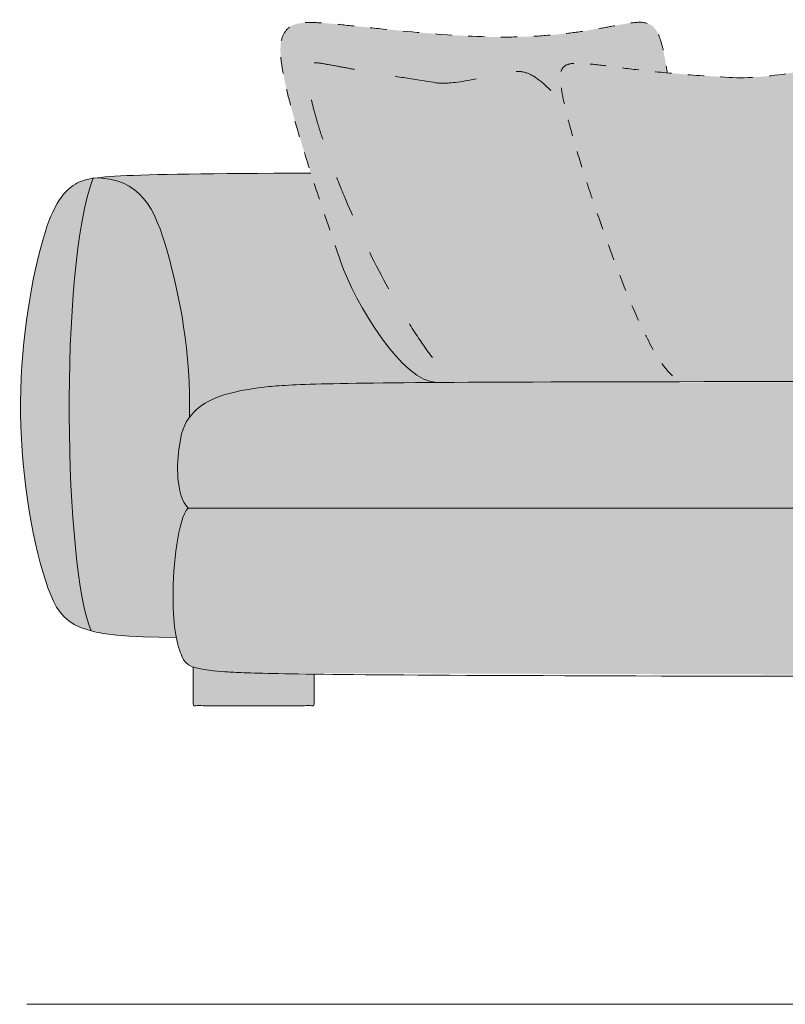
# Model space of a CAD drawing. Units: millimetres. Extents: x -641 to 157575, y -50742 to 47976.
# Drawn here: x 93919 to 94854, y -22203 to -21000 of the extents above; entities that cross this region are included whole.
import ezdxf

# ---------------------------------------------------------------- set-up
doc = ezdxf.new("R2010")
doc.units = ezdxf.units.MM
doc.header["$LTSCALE"] = 10
doc.linetypes.add('Hidden', pattern=[4, 2, -2])
doc.linetypes.add('Hidden 01', pattern=[10, 5, -5])
for name, color, linetype, lineweight in [('dimensions', 7, 'Continuous', 5), ('drawing', 7, 'Continuous', 5), ('hatch', 9, 'Continuous', 5), ('pillows', 7, 'Continuous', 5)]:
    doc.layers.add(name, color=color, linetype=linetype, lineweight=lineweight)

msp = doc.modelspace()

# ---------------------------------------------------------------- hatches: boundary and pattern name
at = {"layer": 'hatch'}
for points in [[(94710.1, -21065), (94707.9, -21051.3), (94706.9, -21045.4), (94705.8, -21039.9), (94704.7, -21035), (94703.6, -21030.6), (94703, -21028.5), (94702.4, -21026.6), (94701.9, -21024.7), (94701.3, -21023), (94700.7, -21021.3), (94700.1, -21019.8), (94699.5, -21018.4), (94698.8, -21017), (94698.2, -21015.7), (94697.9, -21015.1), (94697.5, -21014.6), (94697.2, -21014), (94696.9, -21013.5), (94696.5, -21012.9), (94696.2, -21012.4), (94695.8, -21011.9), (94695.5, -21011.5), (94695.1, -21011), (94694.8, -21010.6), (94694.4, -21010.2), (94694, -21009.8), (94693.6, -21009.4), (94693.3, -21009), (94692.9, -21008.6), (94692.5, -21008.3), (94692.1, -21008), (94691.7, -21007.6), (94691.3, -21007.3), (94690.9, -21007), (94690.5, -21006.8), (94690.1, -21006.5), (94689.6, -21006.2), (94689.1, -21005.9), (94688.6, -21005.7), (94688.1, -21005.4), (94687.5, -21005.2), (94687, -21004.9), (94686.5, -21004.7), (94685.9, -21004.5), (94685.4, -21004.4), (94684.8, -21004.2), (94684.2, -21004), (94683.6, -21003.9), (94683, -21003.8), (94682.4, -21003.6), (94681.8, -21003.5), (94681.2, -21003.5), (94680.6, -21003.4), (94679.9, -21003.3), (94679.3, -21003.3), (94678.6, -21003.2), (94677.2, -21003.2), (94675.8, -21003.1), (94674.3, -21003.2), (94672.8, -21003.2), (94671.2, -21003.4), (94669.6, -21003.5), (94666.2, -21003.9), (94662.5, -21004.4), (94609.7, -21013.8), (94595.2, -21015.8), (94579.2, -21017.7), (94561.8, -21019.3), (94543, -21020.5), (94522.8, -21021.1), (94501, -21021.2), (94477.8, -21020.5), (94453.7, -21019.3), (94404.5, -21015.5), (94300.8, -21005), (94286.6, -21003.8), (94280.4, -21003.5), (94277.5, -21003.4), (94274.7, -21003.4), (94272.1, -21003.4), (94269.5, -21003.5), (94267.1, -21003.6), (94264.8, -21003.9), (94263.7, -21004), (94262.7, -21004.1), (94261.6, -21004.3), (94260.6, -21004.5), (94259.6, -21004.7), (94258.6, -21004.9), (94257.7, -21005.1), (94256.8, -21005.4), (94255.9, -21005.6), (94255, -21005.9), (94254.2, -21006.3), (94253.4, -21006.6), (94252.6, -21006.9), (94251.8, -21007.3), (94251.4, -21007.5), (94251.1, -21007.7), (94250.7, -21007.9), (94250.3, -21008.1), (94250, -21008.4), (94249.6, -21008.6), (94249.3, -21008.8), (94249, -21009.1), (94248.6, -21009.3), (94248.3, -21009.5), (94248, -21009.8), (94247.6, -21010.1), (94247.3, -21010.3), (94247, -21010.6), (94246.7, -21010.9), (94246.4, -21011.2), (94246.1, -21011.4), (94245.8, -21011.7), (94245.6, -21012), (94245.3, -21012.3), (94245, -21012.7), (94244.7, -21013), (94244.5, -21013.3), (94244.2, -21013.6), (94243.7, -21014.3), (94243.2, -21015), (94242.7, -21015.8), (94242.3, -21016.6), (94241.8, -21017.3), (94241.4, -21018.2), (94241.1, -21018.9), (94240.8, -21019.6), (94240.4, -21020.3), (94240.2, -21021), (94239.9, -21021.8), (94239.6, -21022.6), (94239.3, -21023.5), (94239.1, -21024.3), (94238.9, -21025.3), (94238.7, -21026.2), (94238.5, -21027.2), (94238.3, -21028.2), (94238.2, -21029.3), (94238, -21030.4), (94237.9, -21031.5), (94237.8, -21032.7), (94237.8, -21034), (94237.7, -21035.3), (94237.7, -21036.7), (94237.7, -21038.1), (94237.8, -21041.1), (94238, -21044.4), (94238.3, -21047.9), (94238.8, -21051.7), (94239.3, -21055.9), (94240, -21060.3), (94241.9, -21070.2), (94244.3, -21081.5), (94247.5, -21094.4), (94251.3, -21109.1), (94261.3, -21144), (94274.8, -21187.4), (94311, -21295), (94312.8, -21300), (94314.8, -21305.2), (94317.1, -21310.7), (94319.5, -21316.3), (94325, -21328), (94331.2, -21340.2), (94337.9, -21352.5), (94345.2, -21364.9), (94349, -21371), (94352.9, -21377.1), (94357, -21383), (94361, -21388.8), (94365.2, -21394.5), (94369.4, -21400), (94373.7, -21405.2), (94378, -21410.3), (94382.4, -21415.1), (94386.7, -21419.6), (94388.9, -21421.7), (94391.1, -21423.8), (94393.3, -21425.8), (94395.4, -21427.7), (94397.6, -21429.5), (94399.8, -21431.2), (94402, -21432.8), (94404.1, -21434.3), (94406.3, -21435.7), (94408.4, -21437), (94409.5, -21437.6), (94410.6, -21438.2), (94411.6, -21438.7), (94412.7, -21439.2), (94413.8, -21439.7), (94414.8, -21440.2), (94415.9, -21440.6), (94416.9, -21441), (94417.9, -21441.4), (94419, -21441.8), (94420, -21442.1), (94421, -21442.3), (94422.1, -21442.6), (94423.1, -21442.8), (94424.1, -21443), (94425.1, -21443.1), (94426.1, -21443.3), (94427.1, -21443.3), (94428.1, -21443.4), (94428.6, -21443.4), (94429.1, -21443.4), (94455.4, -21443.2), (94455.3, -21443.2), (94455.1, -21443.2), (94454.9, -21443.2), (94454.8, -21443.2), (94454.6, -21443.2), (94454.5, -21443.1), (94454.3, -21443.1), (94454.1, -21443.1), (94453.9, -21443), (94453.8, -21443), (94453.6, -21443), (94453.4, -21442.9), (94453.2, -21442.8), (94453.1, -21442.8), (94452.9, -21442.7), (94452.7, -21442.6), (94452.3, -21442.5), (94451.9, -21442.3), (94451.5, -21442.1), (94451.1, -21441.9), (94450.7, -21441.7), (94450.3, -21441.4), (94449.9, -21441.2), (94449.4, -21440.9), (94449, -21440.6), (94448.5, -21440.3), (94447.6, -21439.6), (94446.7, -21438.9), (94445.7, -21438.1), (94444.7, -21437.2), (94443.6, -21436.3), (94442.6, -21435.3), (94441.5, -21434.2), (94439.2, -21431.9), (94436.9, -21429.4), (94434.4, -21426.7), (94431.9, -21423.8), (94426.7, -21417.3), (94421.1, -21410), (94415.4, -21402.1), (94409.4, -21393.6), (94397.2, -21375.1), (94384.8, -21354.9), (94372.5, -21333.7), (94360.7, -21312), (94349.5, -21290.1), (94338.9, -21268.1), (94329, -21246.5), (94319.8, -21225.5), (94303.8, -21186.2), (94297.2, -21168.5), (94291.4, -21152.4), (94286.6, -21137.8), (94282.6, -21124.7), (94279.2, -21113), (94276.6, -21102.5), (94274.5, -21093.3), (94273, -21085.2), (94271.8, -21078.2), (94271.4, -21075), (94271.1, -21072.1), (94270.9, -21069.4), (94270.8, -21068.1), (94270.7, -21066.9), (94270.7, -21065.7), (94270.7, -21064.6), (94270.8, -21063.6), (94270.8, -21062.6), (94270.9, -21062.1), (94270.9, -21061.6), (94271, -21061.2), (94271, -21060.7), (94271.1, -21060.3), (94271.2, -21059.9), (94271.3, -21059.5), (94271.4, -21059.1), (94271.5, -21058.7), (94271.6, -21058.4), (94271.7, -21058), (94271.9, -21057.7), (94271.9, -21057.5), (94272, -21057.3), (94272.1, -21057.2), (94272.2, -21057), (94272.2, -21056.9), (94272.3, -21056.7), (94272.4, -21056.6), (94272.5, -21056.4), (94272.6, -21056.3), (94272.7, -21056.1), (94272.8, -21056), (94272.9, -21055.9), (94272.9, -21055.7), (94273, -21055.6), (94273.1, -21055.5), (94273.2, -21055.4), (94273.4, -21055.2), (94273.5, -21055.1), (94273.6, -21055), (94273.7, -21054.9), (94273.8, -21054.8), (94273.9, -21054.7), (94274, -21054.6), (94274.2, -21054.5), (94274.3, -21054.4), (94274.4, -21054.3), (94274.5, -21054.2), (94274.7, -21054.1), (94274.8, -21054), (94274.9, -21053.9), (94275.1, -21053.8), (94275.2, -21053.8), (94275.4, -21053.7), (94275.5, -21053.6), (94275.6, -21053.5), (94275.8, -21053.5), (94275.9, -21053.4), (94276.1, -21053.4), (94276.3, -21053.3), (94276.4, -21053.2), (94276.6, -21053.2), (94276.7, -21053.1), (94276.9, -21053.1), (94277.1, -21053), (94277.4, -21052.9), (94277.8, -21052.9), (94278.2, -21052.8), (94278.5, -21052.7), (94278.9, -21052.7), (94279.3, -21052.7), (94279.7, -21052.6), (94280.2, -21052.6), (94280.6, -21052.6), (94281.1, -21052.6), (94281.5, -21052.6), (94282, -21052.7), (94283.1, -21052.7), (94284.3, -21052.9), (94285.6, -21053), (94288.8, -21053.5), (94427, -21077), (94428, -21077.1), (94429.1, -21077.3), (94430.2, -21077.4), (94431.3, -21077.5), (94433.6, -21077.6), (94436, -21077.6), (94438.4, -21077.6), (94441, -21077.5), (94443.6, -21077.4), (94446.2, -21077.1), (94451.7, -21076.6), (94457.3, -21075.8), (94463.1, -21074.9), (94469, -21073.8), (94503.7, -21066.6), (94514, -21064.6), (94517.8, -21064), (94519.7, -21063.7), (94521.5, -21063.5), (94523.3, -21063.3), (94524.2, -21063.3), (94525.1, -21063.2), (94526, -21063.2), (94526.9, -21063.2), (94527.8, -21063.2), (94528.6, -21063.2), (94529.5, -21063.3), (94530.4, -21063.4), (94531.3, -21063.4), (94532.2, -21063.6), (94533.1, -21063.7), (94534, -21063.9), (94534.9, -21064.1), (94535.8, -21064.3), (94536.7, -21064.5), (94537.6, -21064.8), (94538.5, -21065.1), (94539.4, -21065.5), (94540.4, -21065.8), (94541.3, -21066.2), (94542.3, -21066.6), (94543.3, -21067.1), (94544.3, -21067.6), (94545.2, -21068.1), (94546.3, -21068.7), (94547.3, -21069.3), (94548.3, -21070), (94549.4, -21070.7), (94550.5, -21071.4), (94551.5, -21072.2), (94553.8, -21073.8), (94556.1, -21075.7), (94558.5, -21077.7), (94561, -21079.9), (94563.6, -21082.3), (94566.3, -21084.9), (94572, -21090.8), (94578.2, -21097.5), (94585, -21105.2), (94583.2, -21097.3), (94581.8, -21090.2), (94580.8, -21084.2), (94580.4, -21081.5), (94580.1, -21078.9), (94579.9, -21076.4), (94579.7, -21074.2), (94579.6, -21073.1), (94579.6, -21072), (94579.6, -21071), (94579.6, -21070), (94579.6, -21069), (94579.7, -21068.1), (94579.8, -21067.2), (94579.9, -21066.4), (94580, -21065.6), (94580.1, -21065.2), (94580.1, -21064.8), (94580.2, -21064.4), (94580.3, -21064), (94580.4, -21063.6), (94580.5, -21063.3), (94580.6, -21062.9), (94580.7, -21062.6), (94580.8, -21062.2), (94581, -21061.9), (94581.1, -21061.6), (94581.2, -21061.3), (94581.4, -21061), (94581.5, -21060.7), (94581.7, -21060.4), (94581.8, -21060.1), (94582, -21059.8), (94582.2, -21059.5), (94582.3, -21059.2), (94582.5, -21059), (94582.7, -21058.7), (94582.9, -21058.5), (94583.1, -21058.2), (94583.3, -21058), (94583.5, -21057.8), (94583.8, -21057.6), (94584, -21057.3), (94584.2, -21057.1), (94584.5, -21056.9), (94584.7, -21056.7), (94585, -21056.5), (94585.2, -21056.3), (94585.5, -21056.2), (94585.8, -21056), (94586.1, -21055.8), (94586.4, -21055.7), (94586.7, -21055.5), (94587, -21055.4), (94587.3, -21055.2), (94587.6, -21055.1), (94587.9, -21054.9), (94588.3, -21054.8), (94588.6, -21054.7), (94588.9, -21054.6), (94589.3, -21054.5), (94589.7, -21054.4), (94590, -21054.2), (94590.4, -21054.2), (94591.2, -21054), (94592, -21053.8), (94592.8, -21053.7), (94593.7, -21053.6), (94594.6, -21053.5), (94595.5, -21053.4), (94596.5, -21053.3), (94597.4, -21053.2), (94598.5, -21053.2), (94600.6, -21053.2), (94602.8, -21053.2), (94605.2, -21053.3), (94610.4, -21053.7), (94618.3, -21054.4)], [(94585, -21105.2), (94578.2, -21097.5), (94572, -21090.8), (94566.3, -21084.9), (94563.6, -21082.3), (94561, -21079.9), (94558.5, -21077.7), (94556.1, -21075.7), (94553.8, -21073.8), (94551.5, -21072.2), (94550.5, -21071.4), (94549.4, -21070.7), (94548.3, -21070), (94547.3, -21069.3), (94546.3, -21068.7), (94545.2, -21068.1), (94544.3, -21067.6), (94543.3, -21067.1), (94542.3, -21066.6), (94541.3, -21066.2), (94540.4, -21065.8), (94539.4, -21065.5), (94538.5, -21065.1), (94537.6, -21064.8), (94536.7, -21064.5), (94535.8, -21064.3), (94534.9, -21064.1), (94534, -21063.9), (94533.1, -21063.7), (94532.2, -21063.6), (94531.3, -21063.4), (94530.4, -21063.4), (94529.5, -21063.3), (94528.6, -21063.2), (94527.8, -21063.2), (94526.9, -21063.2), (94526, -21063.2), (94525.1, -21063.2), (94524.2, -21063.3), (94523.3, -21063.3), (94521.5, -21063.5), (94519.7, -21063.7), (94517.8, -21064), (94514, -21064.6), (94503.7, -21066.6), (94469, -21073.8), (94463.1, -21074.9), (94457.3, -21075.8), (94451.7, -21076.6), (94446.2, -21077.1), (94443.6, -21077.4), (94441, -21077.5), (94438.4, -21077.6), (94436, -21077.6), (94433.6, -21077.6), (94431.3, -21077.5), (94430.2, -21077.4), (94429.1, -21077.3), (94428, -21077.1), (94427, -21077), (94288.8, -21053.5), (94285.6, -21053), (94284.3, -21052.9), (94283.1, -21052.7), (94282, -21052.7), (94281.5, -21052.6), (94281.1, -21052.6), (94280.6, -21052.6), (94280.2, -21052.6), (94279.7, -21052.6), (94279.3, -21052.7), (94278.9, -21052.7), (94278.5, -21052.7), (94278.2, -21052.8), (94277.8, -21052.9), (94277.4, -21052.9), (94277.1, -21053), (94276.9, -21053.1), (94276.7, -21053.1), (94276.6, -21053.2), (94276.4, -21053.2), (94276.3, -21053.3), (94276.1, -21053.4), (94275.9, -21053.4), (94275.8, -21053.5), (94275.6, -21053.5), (94275.5, -21053.6), (94275.4, -21053.7), (94275.2, -21053.8), (94275.1, -21053.8), (94274.9, -21053.9), (94274.8, -21054), (94274.7, -21054.1), (94274.5, -21054.2), (94274.4, -21054.3), (94274.3, -21054.4), (94274.2, -21054.5), (94274, -21054.6), (94273.9, -21054.7), (94273.8, -21054.8), (94273.7, -21054.9), (94273.6, -21055), (94273.5, -21055.1), (94273.4, -21055.2), (94273.2, -21055.4), (94273.1, -21055.5), (94273, -21055.6), (94272.9, -21055.7), (94272.9, -21055.9), (94272.8, -21056), (94272.7, -21056.1), (94272.6, -21056.3), (94272.5, -21056.4), (94272.4, -21056.6), (94272.3, -21056.7), (94272.2, -21056.9), (94272.2, -21057), (94272.1, -21057.2), (94272, -21057.3), (94271.9, -21057.5), (94271.9, -21057.7), (94271.7, -21058), (94271.6, -21058.4), (94271.5, -21058.7), (94271.4, -21059.1), (94271.3, -21059.5), (94271.2, -21059.9), (94271.1, -21060.3), (94271, -21060.7), (94271, -21061.2), (94270.9, -21061.6), (94270.9, -21062.1), (94270.8, -21062.6), (94270.8, -21063.6), (94270.7, -21064.6), (94270.7, -21065.7), (94270.7, -21066.9), (94270.8, -21068.1), (94270.9, -21069.4), (94271.1, -21072.1), (94271.4, -21075), (94271.8, -21078.2), (94273, -21085.2), (94274.5, -21093.3), (94276.6, -21102.5), (94279.2, -21113), (94282.6, -21124.7), (94286.6, -21137.8), (94291.4, -21152.4), (94297.2, -21168.5), (94303.8, -21186.2), (94319.8, -21225.5), (94329, -21246.5), (94338.9, -21268.1), (94349.5, -21290.1), (94360.7, -21312), (94372.5, -21333.7), (94384.8, -21354.9), (94397.2, -21375.1), (94409.4, -21393.6), (94415.4, -21402.1), (94421.1, -21410), (94426.7, -21417.3), (94431.9, -21423.8), (94434.4, -21426.7), (94436.9, -21429.4), (94439.2, -21431.9), (94441.5, -21434.2), (94442.6, -21435.3), (94443.6, -21436.3), (94444.7, -21437.2), (94445.7, -21438.1), (94446.7, -21438.9), (94447.6, -21439.6), (94448.5, -21440.3), (94449, -21440.6), (94449.4, -21440.9), (94449.9, -21441.2), (94450.3, -21441.4), (94450.7, -21441.7), (94451.1, -21441.9), (94451.5, -21442.1), (94451.9, -21442.3), (94452.3, -21442.5), (94452.7, -21442.6), (94452.9, -21442.7), (94453.1, -21442.8), (94453.2, -21442.8), (94453.4, -21442.9), (94453.6, -21443), (94453.8, -21443), (94453.9, -21443), (94454.1, -21443.1), (94454.3, -21443.1), (94454.5, -21443.1), (94454.6, -21443.2), (94454.8, -21443.2), (94454.9, -21443.2), (94455.1, -21443.2), (94455.3, -21443.2), (94455.4, -21443.2), (94731.4, -21442.4), (94731, -21442.4), (94730.7, -21442.4), (94730.3, -21442.4), (94730, -21442.3), (94729.6, -21442.3), (94729.3, -21442.2), (94729, -21442.2), (94728.6, -21442.1), (94728.2, -21442), (94727.9, -21442), (94727.5, -21441.9), (94727.2, -21441.8), (94726.8, -21441.7), (94726.5, -21441.5), (94726.1, -21441.4), (94725.8, -21441.3), (94725.4, -21441.1), (94725.1, -21441), (94724.7, -21440.8), (94724.3, -21440.7), (94723.6, -21440.3), (94722.9, -21439.9), (94722.2, -21439.5), (94721.4, -21439.1), (94720.7, -21438.6), (94720, -21438.1), (94719.2, -21437.5), (94718.5, -21436.9), (94717.8, -21436.3), (94717, -21435.7), (94716.3, -21435), (94715.5, -21434.3), (94714.8, -21433.6), (94714, -21432.9), (94712.5, -21431.3), (94711, -21429.6), (94709.4, -21427.8), (94707.9, -21425.9), (94706.3, -21423.9), (94704.8, -21421.8), (94703.2, -21419.6), (94701.7, -21417.3), (94698.5, -21412.5), (94695.4, -21407.3), (94692.2, -21401.8), (94689, -21396), (94682.7, -21383.6), (94676.3, -21370.3), (94670, -21356.2), (94657.6, -21326.4), (94645.7, -21295.5), (94634.5, -21265), (94617.5, -21215.9), (94603.5, -21172.5), (94592.6, -21135.4), (94588.4, -21119.4)], [(95071.4, -21442.1), (95072.2, -21442.1), (95073, -21442.1), (95073.8, -21442), (95074.5, -21442), (95075.2, -21441.9), (95075.9, -21441.8), (95076.6, -21441.7), (95077.2, -21441.6), (95077.9, -21441.5), (95078.5, -21441.3), (95079.1, -21441.2), (95079.7, -21441), (95079.9, -21440.9), (95080.2, -21440.8), (95080.5, -21440.7), (95080.7, -21440.6), (95081, -21440.5), (95081.3, -21440.4), (95081.5, -21440.2), (95081.7, -21440.1), (95082, -21440), (95082.2, -21439.9), (95082.4, -21439.8), (95082.7, -21439.6), (95082.9, -21439.5), (95083.1, -21439.3), (95083.3, -21439.2), (95083.5, -21439), (95083.7, -21438.9), (95083.9, -21438.7), (95084.1, -21438.6), (95084.3, -21438.4), (95084.5, -21438.3), (95084.7, -21438.1), (95084.8, -21437.9), (95085, -21437.7), (95085.2, -21437.6), (95085.3, -21437.4), (95085.5, -21437.2), (95085.6, -21437), (95085.8, -21436.8), (95085.9, -21436.6), (95086, -21436.4), (95086.2, -21436.2), (95086.3, -21436), (95086.4, -21435.8), (95086.6, -21435.6), (95086.7, -21435.4), (95086.8, -21435.2), (95086.9, -21434.9), (95087, -21434.7), (95087.1, -21434.5), (95087.2, -21434.2), (95087.3, -21434), (95087.4, -21433.8), (95087.4, -21433.5), (95087.5, -21433.3), (95087.6, -21433), (95087.7, -21432.8), (95087.7, -21432.5), (95087.9, -21432), (95088, -21431.5), (95088.1, -21430.9), (95088.1, -21430.4), (95088.2, -21429.8), (95088.2, -21429.2), (95088.3, -21428.6), (95088.3, -21428), (95088.3, -21427.4), (95088.3, -21426.8), (95088.3, -21426.1), (95088.2, -21425.5), (95088.2, -21424.8), (95088.1, -21424.1), (95087.9, -21422.7), (95087.7, -21421.3), (95087.4, -21419.8), (95087.1, -21418.3), (95086.8, -21416.7), (95086.4, -21415.1), (95085.9, -21413.4), (95084.9, -21410), (95083.7, -21406.4), (95080.9, -21398.7), (95057.8, -21342), (95051, -21323.2), (95044.4, -21303.7), (95038.3, -21283.7), (95032.4, -21263.6), (95021.9, -21223.7), (94993.9, -21102.8), (94991.1, -21091.8), (94989.7, -21086.8), (94988.3, -21082.3), (94986.9, -21078.1), (94986.2, -21076.1), (94985.5, -21074.2), (94984.7, -21072.4), (94984, -21070.7), (94983.3, -21069.1), (94982.5, -21067.5), (94981.7, -21066), (94980.9, -21064.6), (94980.5, -21064), (94980.1, -21063.3), (94979.7, -21062.7), (94979.3, -21062.1), (94978.9, -21061.5), (94978.4, -21060.9), (94978, -21060.3), (94977.5, -21059.8), (94977.1, -21059.3), (94976.6, -21058.8), (94976.1, -21058.3), (94975.6, -21057.8), (94975.1, -21057.4), (94974.6, -21056.9), (94974.1, -21056.5), (94973.5, -21056.1), (94973, -21055.7), (94972.4, -21055.4), (94971.8, -21055), (94971.2, -21054.7), (94970.6, -21054.4), (94970, -21054.1), (94969.4, -21053.8), (94968.7, -21053.5), (94968.1, -21053.3), (94967.4, -21053.1), (94966.7, -21052.8), (94965.9, -21052.6), (94965.2, -21052.4), (94964.5, -21052.3), (94963.7, -21052.1), (94962.9, -21052), (94962.1, -21051.9), (94961.2, -21051.7), (94960.4, -21051.6), (94959.5, -21051.6), (94957.7, -21051.4), (94955.8, -21051.4), (94953.8, -21051.4), (94951.7, -21051.4), (94949.5, -21051.5), (94947.2, -21051.7), (94942.3, -21052.1), (94936.9, -21052.8), (94851, -21066.8), (94832.4, -21069), (94823, -21069.8), (94813.6, -21070.5), (94804.2, -21070.9), (94795, -21071), (94748.9, -21068.2), (94710.1, -21065), (94618.3, -21054.4), (94610.4, -21053.7), (94605.2, -21053.3), (94602.8, -21053.2), (94600.6, -21053.2), (94598.5, -21053.2), (94597.4, -21053.2), (94596.5, -21053.3), (94595.5, -21053.4), (94594.6, -21053.5), (94593.7, -21053.6), (94592.8, -21053.7), (94592, -21053.8), (94591.2, -21054), (94590.4, -21054.2), (94590, -21054.2), (94589.7, -21054.4), (94589.3, -21054.5), (94588.9, -21054.6), (94588.6, -21054.7), (94588.3, -21054.8), (94587.9, -21054.9), (94587.6, -21055.1), (94587.3, -21055.2), (94587, -21055.4), (94586.7, -21055.5), (94586.4, -21055.7), (94586.1, -21055.8), (94585.8, -21056), (94585.5, -21056.2), (94585.2, -21056.3), (94585, -21056.5), (94584.7, -21056.7), (94584.5, -21056.9), (94584.2, -21057.1), (94584, -21057.3), (94583.8, -21057.6), (94583.5, -21057.8), (94583.3, -21058), (94583.1, -21058.2), (94582.9, -21058.5), (94582.7, -21058.7), (94582.5, -21059), (94582.3, -21059.2), (94582.2, -21059.5), (94582, -21059.8), (94581.8, -21060.1), (94581.7, -21060.4), (94581.5, -21060.7), (94581.4, -21061), (94581.2, -21061.3), (94581.1, -21061.6), (94581, -21061.9), (94580.8, -21062.2), (94580.7, -21062.6), (94580.6, -21062.9), (94580.5, -21063.3), (94580.4, -21063.6), (94580.3, -21064), (94580.2, -21064.4), (94580.1, -21064.8), (94580.1, -21065.2), (94580, -21065.6), (94579.9, -21066.4), (94579.8, -21067.2), (94579.7, -21068.1), (94579.6, -21069), (94579.6, -21070), (94579.6, -21071), (94579.6, -21072), (94579.6, -21073.1), (94579.7, -21074.2), (94579.9, -21076.4), (94580.1, -21078.9), (94580.4, -21081.5), (94580.8, -21084.2), (94581.8, -21090.2), (94583.2, -21097.3), (94585, -21105.2), (94588.4, -21119.4), (94592.6, -21135.4), (94603.5, -21172.5), (94617.5, -21215.9), (94634.5, -21265), (94645.7, -21295.5), (94657.6, -21326.4), (94670, -21356.2), (94676.3, -21370.3), (94682.7, -21383.6), (94689, -21396), (94692.2, -21401.8), (94695.4, -21407.3), (94698.5, -21412.5), (94701.7, -21417.3), (94703.2, -21419.6), (94704.8, -21421.8), (94706.3, -21423.9), (94707.9, -21425.9), (94709.4, -21427.8), (94711, -21429.6), (94712.5, -21431.3), (94714, -21432.9), (94714.8, -21433.6), (94715.5, -21434.3), (94716.3, -21435), (94717, -21435.7), (94717.8, -21436.3), (94718.5, -21436.9), (94719.2, -21437.5), (94720, -21438.1), (94720.7, -21438.6), (94721.4, -21439.1), (94722.2, -21439.5), (94722.9, -21439.9), (94723.6, -21440.3), (94724.3, -21440.7), (94724.7, -21440.8), (94725.1, -21441), (94725.4, -21441.1), (94725.8, -21441.3), (94726.1, -21441.4), (94726.5, -21441.5), (94726.8, -21441.7), (94727.2, -21441.8), (94727.5, -21441.9), (94727.9, -21442), (94728.2, -21442), (94728.6, -21442.1), (94729, -21442.2), (94729.3, -21442.2), (94729.6, -21442.3), (94730, -21442.3), (94730.3, -21442.4), (94730.7, -21442.4), (94731, -21442.4), (94731.4, -21442.4)], [(94311, -21295), (94274.8, -21187.4), (94093.7, -21189.3), (94044.3, -21190.9), (94027.3, -21192), (94020.4, -21192.5), (94014.4, -21193.2), (94016.9, -21193.3), (94019.3, -21193.5), (94021.8, -21193.7), (94024.1, -21194), (94026.4, -21194.3), (94028.7, -21194.7), (94030.9, -21195.1), (94033, -21195.6), (94035.1, -21196.1), (94037.2, -21196.7), (94039.2, -21197.3), (94041.2, -21198), (94043.1, -21198.7), (94045, -21199.4), (94046.8, -21200.2), (94048.6, -21201), (94050.3, -21201.9), (94052, -21202.8), (94053.7, -21203.8), (94055.3, -21204.8), (94056.9, -21205.8), (94058.4, -21206.9), (94059.9, -21208.1), (94061.4, -21209.2), (94062.8, -21210.4), (94064.2, -21211.7), (94065.5, -21213), (94066.9, -21214.3), (94068.2, -21215.7), (94069.4, -21217.1), (94070.7, -21218.5), (94071.9, -21220), (94073, -21221.5), (94074.2, -21223.1), (94075.3, -21224.6), (94076.4, -21226.3), (94077.5, -21227.9), (94078.5, -21229.6), (94079.5, -21231.3), (94080.5, -21233.1), (94082.4, -21236.7), (94084.3, -21240.4), (94086, -21244.3), (94087.7, -21248.3), (94089.4, -21252.4), (94090.9, -21256.6), (94093.9, -21265.3), (94096.8, -21274.5), (94099.6, -21284), (94105.2, -21304.8), (94110.5, -21327), (94115.3, -21350.6), (94117.4, -21362.9), (94119.4, -21375.4), (94121.2, -21388.3), (94122.8, -21401.5), (94124.2, -21414.9), (94125.2, -21428.6), (94126, -21442.6), (94126.5, -21456.8), (94126.7, -21471.3), (94126.6, -21486), (94127.3, -21485.1), (94128, -21484.2), (94129.5, -21482.5), (94131.1, -21480.8), (94132.9, -21479), (94134.9, -21477), (94136.1, -21476), (94137.2, -21474.9), (94138.5, -21473.9), (94139.8, -21472.8), (94141.2, -21471.8), (94142.6, -21470.8), (94144.1, -21469.7), (94145.8, -21468.7), (94147.5, -21467.6), (94149.4, -21466.6), (94151.3, -21465.6), (94153.4, -21464.5), (94155.6, -21463.5), (94157.9, -21462.5), (94160.3, -21461.5), (94162.9, -21460.5), (94165.7, -21459.6), (94168.6, -21458.6), (94171.6, -21457.7), (94174.9, -21456.8), (94178.3, -21455.9), (94181.9, -21455), (94189.6, -21453.4), (94198.2, -21451.8), (94207.5, -21450.4), (94217.8, -21449.1), (94228.1, -21448), (94240.4, -21447.1), (94276.2, -21445.5), (94429.1, -21443.4), (94428.6, -21443.4), (94428.1, -21443.4), (94427.1, -21443.3), (94426.1, -21443.3), (94425.1, -21443.1), (94424.1, -21443), (94423.1, -21442.8), (94422.1, -21442.6), (94421, -21442.3), (94420, -21442.1), (94419, -21441.8), (94417.9, -21441.4), (94416.9, -21441), (94415.9, -21440.6), (94414.8, -21440.2), (94413.8, -21439.7), (94412.7, -21439.2), (94411.6, -21438.7), (94410.6, -21438.2), (94409.5, -21437.6), (94408.4, -21437), (94406.3, -21435.7), (94404.1, -21434.3), (94402, -21432.8), (94399.8, -21431.2), (94397.6, -21429.5), (94395.4, -21427.7), (94393.3, -21425.8), (94391.1, -21423.8), (94388.9, -21421.7), (94386.7, -21419.6), (94382.4, -21415.1), (94378, -21410.3), (94373.7, -21405.2), (94369.4, -21400), (94365.2, -21394.5), (94361, -21388.8), (94357, -21383), (94352.9, -21377.1), (94349, -21371), (94345.2, -21364.9), (94337.9, -21352.5), (94331.2, -21340.2), (94325, -21328), (94319.5, -21316.3), (94317.1, -21310.7), (94314.8, -21305.2), (94312.8, -21300)], [(94006.7, -21747.1), (94005.9, -21745.3), (94005.2, -21743.4), (94004.4, -21741.4), (94003.7, -21739.3), (94002.2, -21734.8), (94000.8, -21729.9), (93999.5, -21724.7), (93998.1, -21719), (93996.8, -21713.1), (93995.6, -21706.7), (93993.2, -21693.1), (93991.1, -21678.3), (93989, -21662.3), (93987.2, -21645.4), (93984.1, -21608.8), (93981.8, -21569.4), (93980.3, -21527.9), (93979.6, -21485.2), (93979.8, -21442), (93980.9, -21399.1), (93983, -21357.4), (93986.1, -21317.6), (93988, -21298.7), (93990.1, -21280.6), (93992.5, -21263.4), (93995.2, -21247.1), (93998.2, -21231.9), (93999.8, -21224.8), (94001.4, -21218), (94003.1, -21211.4), (94004.9, -21205.3), (94006.8, -21199.4), (94008.7, -21194), (94004.7, -21194.6), (94002.9, -21195), (94001.2, -21195.4), (93999.6, -21195.8), (93998.2, -21196.2), (93996.8, -21196.6), (93995.5, -21197), (93994.4, -21197.4), (93993.2, -21197.9), (93992.2, -21198.3), (93991.2, -21198.8), (93990.2, -21199.3), (93989.3, -21199.8), (93988.4, -21200.3), (93987.5, -21200.8), (93985.9, -21201.8), (93984.4, -21202.8), (93982.9, -21203.9), (93981.4, -21205.1), (93979.9, -21206.3), (93978.5, -21207.5), (93977.1, -21208.9), (93975.7, -21210.3), (93974.3, -21211.8), (93972.9, -21213.3), (93971.5, -21215), (93970.2, -21216.7), (93968.9, -21218.6), (93967.5, -21220.5), (93966.2, -21222.5), (93965, -21224.7), (93963.7, -21226.9), (93962.4, -21229.3), (93961.2, -21231.8), (93959.9, -21234.4), (93958.7, -21237.1), (93957.4, -21240), (93955, -21246.1), (93952.5, -21252.8), (93950.1, -21260.1), (93947.7, -21268.1), (93945.3, -21276.7), (93942.9, -21285.9), (93940.5, -21295.9), (93935.8, -21317.6), (93931.4, -21341.4), (93927.6, -21367.1), (93924.3, -21394.3), (93921.9, -21422.8), (93921.1, -21437.4), (93920.5, -21452.2), (93920.2, -21467.1), (93920.2, -21482.2), (93920.6, -21497.3), (93921.3, -21512.4), (93922.2, -21527.5), (93923.5, -21542.5), (93925, -21557.4), (93926.8, -21572), (93928.7, -21586.4), (93930.9, -21600.4), (93933.3, -21614.1), (93935.9, -21627.4), (93938.6, -21640.1), (93941.4, -21652.3), (93944.4, -21663.9), (93947.4, -21674.8), (93950.6, -21685), (93953.8, -21694.4), (93955.7, -21699.6), (93957.7, -21704.5), (93958.7, -21706.8), (93959.7, -21709.1), (93960.8, -21711.3), (93961.9, -21713.4), (93963, -21715.5), (93964.2, -21717.5), (93965.4, -21719.5), (93966.6, -21721.3), (93967.9, -21723.2), (93968.6, -21724), (93969.3, -21724.9), (93970, -21725.8), (93970.7, -21726.6), (93971.4, -21727.4), (93972.1, -21728.2), (93972.9, -21729), (93973.7, -21729.8), (93974.4, -21730.6), (93975.2, -21731.3), (93976.1, -21732.1), (93976.9, -21732.8), (93977.8, -21733.5), (93978.7, -21734.2), (93979.6, -21734.9), (93980.5, -21735.6), (93981.4, -21736.2), (93982.4, -21736.9), (93983.4, -21737.5), (93984.4, -21738.1), (93985.4, -21738.7), (93986.4, -21739.3), (93987.5, -21739.9), (93988.6, -21740.5), (93989.7, -21741), (93990.9, -21741.5), (93993.2, -21742.6), (93995.7, -21743.6), (93998.3, -21744.5), (94001, -21745.4), (94003.8, -21746.3)], [(94110.5, -21755), (94109.6, -21750.2), (94108.8, -21745.1), (94108.2, -21739.6), (94107.6, -21733.6), (94107.1, -21727.3), (94106.8, -21720.5), (94106.5, -21713.2), (94106.5, -21705.4), (94106.8, -21690.1), (94107.6, -21673.9), (94108.2, -21665.6), (94109, -21657.4), (94109.9, -21649.4), (94110.9, -21641.5), (94112.1, -21633.9), (94113.5, -21626.8), (94114.2, -21623.3), (94115, -21620.1), (94115.8, -21616.9), (94116.6, -21614), (94117.5, -21611.1), (94118, -21609.8), (94118.5, -21608.5), (94118.9, -21607.2), (94119.4, -21606), (94119.9, -21604.9), (94120.4, -21603.8), (94120.9, -21602.7), (94121.5, -21601.8), (94122, -21600.8), (94122.3, -21600.4), (94122.6, -21599.9), (94122.8, -21599.5), (94123.1, -21599.1), (94123.4, -21598.7), (94123.7, -21598.3), (94124, -21598), (94124.3, -21597.6), (94124.6, -21597.3), (94124.9, -21597), (94124.1, -21596.1), (94123.4, -21595.3), (94122.8, -21594.4), (94122.1, -21593.4), (94121.5, -21592.5), (94120.9, -21591.5), (94120.3, -21590.5), (94119.8, -21589.5), (94119.2, -21588.4), (94118.7, -21587.4), (94118.3, -21586.3), (94117.8, -21585.2), (94117.3, -21584.1), (94116.9, -21582.9), (94116.5, -21581.8), (94116.1, -21580.6), (94115.8, -21579.4), (94115.4, -21578.2), (94114.8, -21575.8), (94114.3, -21573.3), (94113.8, -21570.8), (94113.4, -21568.3), (94113, -21565.7), (94112.7, -21563.1), (94112.5, -21560.5), (94112.3, -21557.8), (94112.2, -21555.2), (94112.1, -21552.5), (94112.1, -21549.9), (94112.1, -21544.6), (94112.4, -21539.5), (94112.7, -21534.5), (94113.1, -21529.6), (94113.7, -21525), (94114.3, -21520.7), (94115.2, -21514.5), (94115.8, -21511.7), (94116.3, -21509.1), (94116.9, -21506.6), (94117.6, -21504.2), (94118.2, -21502), (94118.6, -21500.9), (94118.9, -21499.9), (94119.3, -21498.9), (94119.7, -21497.9), (94120.1, -21496.9), (94120.5, -21496), (94120.9, -21495.1), (94121.4, -21494.2), (94121.8, -21493.3), (94122.3, -21492.4), (94122.8, -21491.6), (94123.2, -21490.7), (94123.8, -21489.9), (94124.3, -21489.1), (94124.8, -21488.3), (94125.4, -21487.5), (94126, -21486.7), (94126.6, -21486), (94126.7, -21471.3), (94126.5, -21456.8), (94126, -21442.6), (94125.2, -21428.6), (94124.2, -21414.9), (94122.8, -21401.5), (94121.2, -21388.3), (94119.4, -21375.4), (94117.4, -21362.9), (94115.3, -21350.6), (94110.5, -21327), (94105.2, -21304.8), (94099.6, -21284), (94096.8, -21274.5), (94093.9, -21265.3), (94090.9, -21256.6), (94089.4, -21252.4), (94087.7, -21248.3), (94086, -21244.3), (94084.3, -21240.4), (94082.4, -21236.7), (94080.5, -21233.1), (94079.5, -21231.3), (94078.5, -21229.6), (94077.5, -21227.9), (94076.4, -21226.3), (94075.3, -21224.6), (94074.2, -21223.1), (94073, -21221.5), (94071.9, -21220), (94070.7, -21218.5), (94069.4, -21217.1), (94068.2, -21215.7), (94066.9, -21214.3), (94065.5, -21213), (94064.2, -21211.7), (94062.8, -21210.4), (94061.4, -21209.2), (94059.9, -21208.1), (94058.4, -21206.9), (94056.9, -21205.8), (94055.3, -21204.8), (94053.7, -21203.8), (94052, -21202.8), (94050.3, -21201.9), (94048.6, -21201), (94046.8, -21200.2), (94045, -21199.4), (94043.1, -21198.7), (94041.2, -21198), (94039.2, -21197.3), (94037.2, -21196.7), (94035.1, -21196.1), (94033, -21195.6), (94030.9, -21195.1), (94028.7, -21194.7), (94026.4, -21194.3), (94024.1, -21194), (94021.8, -21193.7), (94019.3, -21193.5), (94016.9, -21193.3), (94014.4, -21193.2), (94008.7, -21194), (94006.8, -21199.4), (94004.9, -21205.3), (94003.1, -21211.4), (94001.4, -21218), (93999.8, -21224.8), (93998.2, -21231.9), (93995.2, -21247.1), (93992.5, -21263.4), (93990.1, -21280.6), (93988, -21298.7), (93986.1, -21317.6), (93983, -21357.4), (93980.9, -21399.1), (93979.8, -21442), (93979.6, -21485.2), (93980.3, -21527.9), (93981.8, -21569.4), (93984.1, -21608.8), (93987.2, -21645.4), (93989, -21662.3), (93991.1, -21678.3), (93993.2, -21693.1), (93995.6, -21706.7), (93996.8, -21713.1), (93998.1, -21719), (93999.5, -21724.7), (94000.8, -21729.9), (94002.2, -21734.8), (94003.7, -21739.3), (94004.4, -21741.4), (94005.2, -21743.4), (94005.9, -21745.3), (94006.7, -21747.1), (94011, -21748.1), (94015.5, -21749.1), (94020.3, -21750), (94025.3, -21750.8), (94030.6, -21751.5), (94036.3, -21752.1), (94048.4, -21753.2), (94061.8, -21754), (94076.6, -21754.6)], [(94014.4, -21193.2), (94011.7, -21193.1), (94009.1, -21193.1), (94008.7, -21194)], [(96115.9, -21597), (96115.9, -21488.3), (96115, -21487.1), (96114.1, -21485.9), (96113.2, -21484.8), (96112.2, -21483.6), (96111.2, -21482.5), (96110.2, -21481.3), (96107.9, -21479), (96105.8, -21477), (96104.7, -21476), (96103.5, -21474.9), (96102.3, -21473.9), (96101, -21472.8), (96099.6, -21471.8), (96098.1, -21470.8), (96096.6, -21469.7), (96095, -21468.7), (96093.2, -21467.6), (96091.4, -21466.6), (96089.4, -21465.6), (96087.4, -21464.5), (96085.2, -21463.5), (96082.9, -21462.5), (96080.4, -21461.5), (96077.8, -21460.5), (96075.1, -21459.6), (96072.2, -21458.6), (96069.1, -21457.7), (96065.9, -21456.8), (96062.5, -21455.9), (96058.9, -21455), (96051.1, -21453.4), (96042.6, -21451.8), (96033.2, -21450.4), (96022.9, -21449.1), (96007.6, -21447.5), (95990.5, -21446.2), (95951, -21444.3), (95849.7, -21442.4), (94429.1, -21443.4), (94276.2, -21445.5), (94240.4, -21447.1), (94228.1, -21448), (94217.8, -21449.1), (94207.5, -21450.4), (94198.2, -21451.8), (94189.6, -21453.4), (94181.9, -21455), (94178.3, -21455.9), (94174.9, -21456.8), (94171.6, -21457.7), (94168.6, -21458.6), (94165.7, -21459.6), (94162.9, -21460.5), (94160.3, -21461.5), (94157.9, -21462.5), (94155.6, -21463.5), (94153.4, -21464.5), (94151.3, -21465.6), (94149.4, -21466.6), (94147.5, -21467.6), (94145.8, -21468.7), (94144.1, -21469.7), (94142.6, -21470.8), (94141.2, -21471.8), (94139.8, -21472.8), (94138.5, -21473.9), (94137.2, -21474.9), (94136.1, -21476), (94134.9, -21477), (94132.9, -21479), (94131.1, -21480.8), (94129.5, -21482.5), (94128, -21484.2), (94127.3, -21485.1), (94126.6, -21486), (94126, -21486.7), (94125.4, -21487.5), (94124.8, -21488.3), (94124.3, -21489.1), (94123.8, -21489.9), (94123.2, -21490.7), (94122.8, -21491.6), (94122.3, -21492.4), (94121.8, -21493.3), (94121.4, -21494.2), (94120.9, -21495.1), (94120.5, -21496), (94120.1, -21496.9), (94119.7, -21497.9), (94119.3, -21498.9), (94118.9, -21499.9), (94118.6, -21500.9), (94118.2, -21502), (94117.6, -21504.2), (94116.9, -21506.6), (94116.3, -21509.1), (94115.8, -21511.7), (94115.2, -21514.5), (94114.3, -21520.7), (94113.7, -21525), (94113.1, -21529.6), (94112.7, -21534.5), (94112.4, -21539.5), (94112.1, -21544.6), (94112.1, -21549.9), (94112.1, -21552.5), (94112.2, -21555.2), (94112.3, -21557.8), (94112.5, -21560.5), (94112.7, -21563.1), (94113, -21565.7), (94113.4, -21568.3), (94113.8, -21570.8), (94114.3, -21573.3), (94114.8, -21575.8), (94115.4, -21578.2), (94115.8, -21579.4), (94116.1, -21580.6), (94116.5, -21581.8), (94116.9, -21582.9), (94117.3, -21584.1), (94117.8, -21585.2), (94118.3, -21586.3), (94118.7, -21587.4), (94119.2, -21588.4), (94119.8, -21589.5), (94120.3, -21590.5), (94120.9, -21591.5), (94121.5, -21592.5), (94122.1, -21593.4), (94122.8, -21594.4), (94123.4, -21595.3), (94124.1, -21596.1), (94124.9, -21597), (95722.1, -21597)], [(95722.1, -21803), (95966.7, -21801.1), (96031, -21799.1), (96071, -21796.8), (96080.5, -21796.1), (96088.6, -21795.2), (96093.8, -21794.6), (96098.4, -21793.9), (96100.5, -21793.6), (96102.4, -21793.2), (96104.2, -21792.8), (96106, -21792.4), (96107.5, -21792), (96109, -21791.5), (96109.7, -21791.3), (96110.4, -21791), (96111, -21790.8), (96111.7, -21790.5), (96112.3, -21790.3), (96112.8, -21790), (96113.4, -21789.7), (96113.9, -21789.5), (96114.5, -21789.2), (96115, -21788.9), (96115.4, -21788.6), (96115.9, -21788.3), (96115.9, -21597), (95722.1, -21597), (94124.9, -21597), (94124.6, -21597.3), (94124.3, -21597.6), (94124, -21598), (94123.7, -21598.3), (94123.4, -21598.7), (94123.1, -21599.1), (94122.8, -21599.5), (94122.6, -21599.9), (94122.3, -21600.4), (94122, -21600.8), (94121.5, -21601.8), (94120.9, -21602.7), (94120.4, -21603.8), (94119.9, -21604.9), (94119.4, -21606), (94118.9, -21607.2), (94118.5, -21608.5), (94118, -21609.8), (94117.5, -21611.1), (94116.6, -21614), (94115.8, -21616.9), (94115, -21620.1), (94114.2, -21623.3), (94113.5, -21626.8), (94112.1, -21633.9), (94110.9, -21641.5), (94109.9, -21649.4), (94109, -21657.4), (94108.2, -21665.6), (94107.6, -21673.9), (94106.8, -21690.1), (94106.5, -21705.4), (94106.5, -21713.2), (94106.8, -21720.5), (94107.1, -21727.3), (94107.6, -21733.6), (94108.2, -21739.6), (94108.8, -21745.1), (94109.6, -21750.2), (94110.5, -21755), (94111.2, -21758.6), (94112, -21762), (94112.9, -21765.2), (94113.7, -21768.2), (94114.6, -21770.9), (94115.5, -21773.5), (94116.4, -21775.8), (94117.3, -21778), (94117.9, -21779.2), (94118.4, -21780.3), (94119, -21781.4), (94119.2, -21781.9), (94119.5, -21782.4), (94119.8, -21782.9), (94120.1, -21783.4), (94120.4, -21783.9), (94120.8, -21784.3), (94121.1, -21784.8), (94121.5, -21785.2), (94121.8, -21785.6), (94122.2, -21786), (94122.6, -21786.4), (94123, -21786.8), (94123.4, -21787.2), (94123.9, -21787.6), (94124.3, -21787.9), (94124.8, -21788.3), (94125.3, -21788.6), (94125.9, -21788.9), (94126.4, -21789.3), (94127, -21789.6), (94127.6, -21789.9), (94128.2, -21790.2), (94128.9, -21790.5), (94129.6, -21790.7), (94130.3, -21791), (94131, -21791.3), (94131.7, -21791.5), (94132.4, -21791.7), (94134, -21792.2), (94135.6, -21792.6), (94137.3, -21793), (94139.2, -21793.4), (94141.2, -21793.7), (94145.7, -21794.4), (94150.7, -21795.1), (94156.3, -21795.7), (94169.7, -21796.8), (94182.1, -21797.6), (94201.1, -21798.4)], [(94131, -21791.3), (94131, -21838.4), (94278.7, -21838.4), (94278.7, -21799.9), (94201.1, -21798.4), (94182.1, -21797.6), (94169.7, -21796.8), (94156.3, -21795.7), (94150.7, -21795.1), (94145.7, -21794.4), (94141.2, -21793.7), (94139.2, -21793.4), (94137.3, -21793), (94135.6, -21792.6), (94134, -21792.2), (94132.4, -21791.7), (94131.7, -21791.5)]]:
    msp.add_hatch(color=256, dxfattribs=at).paths.add_polyline_path(points, flags=0)

# ---------------------------------------------------------------- linework, layer by layer
at = {"layer": 'dimensions'}
msp.add_lwpolyline([(93928.1, -22203.4), (96132.1, -22203.4)], dxfattribs=at)
at = {"layer": 'drawing'}
msp.add_lwpolyline([(94124.9, -21597), (95722.1, -21597)], dxfattribs=at)
for points, degree, knots in [([(94274.8, -21187.4), (94022.5, -21188.6), (93982.6, -21194.1), (93945.6, -21247), (93906, -21479), (93951.7, -21730), (93990.4, -21755), (94110.5, -21755)], 3, [1225.879345, 1225.879345, 1225.879345, 1225.879345, 1453.842158, 1696.149185, 1938.456211, 2180.763237, 2423.070264, 2423.070264, 2423.070264, 2423.070264]), ([(94131, -21791.3), (94131, -21814.8), (94131, -21838.4), (94204.8, -21838.4), (94278.7, -21838.4), (94278.7, -21819.1), (94278.7, -21799.9)], 2, [441.647643, 441.647643, 441.647643, 488.756051, 488.756051, 656.756051, 656.756051, 695.217164, 695.217164, 695.217164])]:
    msp.add_open_spline(points, degree=degree, knots=knots, dxfattribs=at)
for points in [[(94009.1, -21193.1), (93966.7, -21305), (93973.7, -21673), (94006.7, -21747.1)], [(94009.1, -21193.1), (94067.7, -21193.1), (94101.1, -21268), (94128.4, -21407), (94126.6, -21486)], [(95722.1, -21442), (94372.8, -21442), (94177.4, -21443), (94126.7, -21481), (94112.9, -21507), (94109.2, -21579), (94124.9, -21597)], [(94124.9, -21597), (94112.2, -21610), (94100.9, -21723), (94117.5, -21787), (94133.2, -21797), (94289.9, -21803), (95722.1, -21803)]]:
    msp.add_open_spline(points, degree=3, dxfattribs=at)
at = {"layer": 'pillows', "linetype": 'Hidden'}
msp.add_open_spline([(94311, -21295), (94234, -21073), (94231, -20999), (94289, -21003), (94517, -21029), (94649, -21008), (94692.8, -20996.6), (94704.3, -21025.4), (94710.1, -21065)], degree=3, knots=[0, 0, 0, 0, 145.168919, 290.337838, 435.506757, 580.675676, 725.844595, 850.361417, 850.361417, 850.361417, 850.361417], dxfattribs=at)
at = {"layer": 'pillows', "linetype": 'Hidden 01'}
msp.add_open_spline([(94427, -21077), (94304, -21058), (94272, -21046), (94268, -21068), (94287, -21151), (94367, -21339), (94442.4, -21443.3), (94455.4, -21443.2)], degree=3, dxfattribs=at)
at = {"layer": 'pillows', "linetype": 'Hidden'}
for points in [[(94795, -21071), (94692, -21066), (94587, -21046), (94570, -21062), (94624, -21247), (94702.1, -21442.4), (94731.4, -21442.4)], [(94795, -21071), (94844, -21071), (94953, -21046), (94985, -21054), (95002, -21143), (95053, -21356), (95106.3, -21442.1), (95071.4, -21442.1)]]:
    msp.add_open_spline(points, degree=3, dxfattribs=at)
at = {"layer": 'pillows', "linetype": 'Hidden 01'}
msp.add_open_spline([(94427, -21077), (94449, -21080.4), (94519.4, -21060.2), (94547.4, -21061.5), (94585, -21105.2)], degree=3, knots=[0, 0, 0, 0, 117.26421, 211.71324, 211.71324, 211.71324, 211.71324], dxfattribs=at)
at = {"layer": 'pillows'}
msp.add_open_spline([(94311, -21295), (94329, -21347), (94387.1, -21443.7), (94429.1, -21443.4)], degree=3, dxfattribs=at)

doc.saveas('drawing.dxf')
